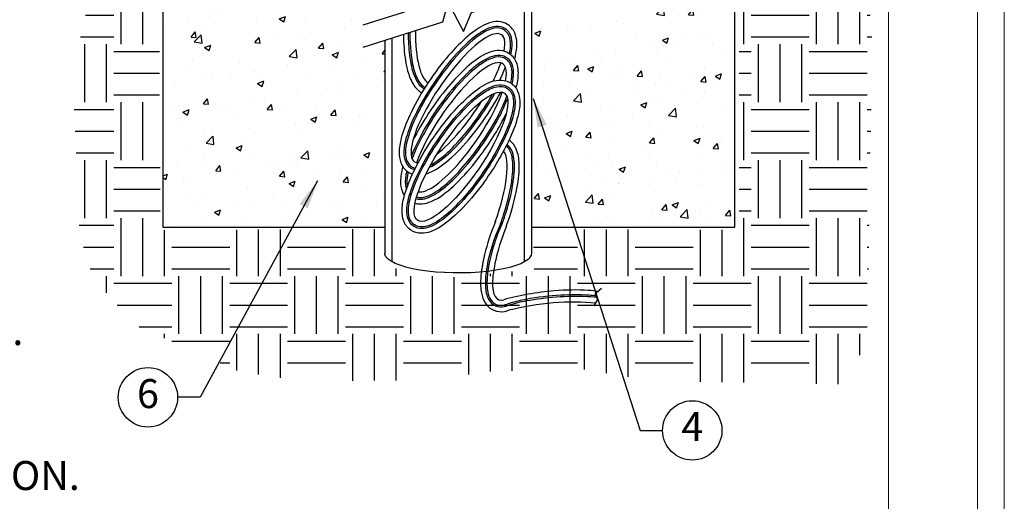
# Model space of a CAD drawing. Units: inches. Extents: x 2 to 248, y 1 to 37.
# Drawn here: x 235 to 248, y 8 to 14 of the extents above; entities that cross this region are included whole.
import ezdxf
from ezdxf.enums import TextEntityAlignment as Align

# ---------------------------------------------------------------- set-up
doc = ezdxf.new("R2010")
doc.units = ezdxf.units.IN
doc.header["$MEASUREMENT"] = 0
doc.layers.add('Hunter_Border-NoPlot', color=30, linetype='Continuous', lineweight=0, plot=False)
for name, color, linetype in [('Hunter_Detail-Dark', 2, 'Continuous'), ('Hunter_Detail-Lt', 249, 'Continuous'), ('Hunter_Detail-Med', 1, 'Continuous'), ('Hunter_Detail-Outline', 2, 'Continuous'), ('Hunter_Grey-HatchFill', 9, 'Continuous'), ('Hunter_Text', 2, 'Continuous')]:
    doc.layers.add(name, color=color, linetype=linetype)
doc.styles.add('Hunter-Arial', font='arial.ttf')
doc.dimstyles.new('Hunter_3To1', dxfattribs={"dimscale": 3, "dimtxt": 0.125, "dimasz": 0.125, "dimexe": 0.18, "dimexo": 0.0625, "dimgap": 0.095, "dimtad": 0, "dimdec": 3, "dimzin": 0, "dimdsep": 46, "dimlunit": 4, "dimtxsty": 'Hunter-Arial', "dimblk": 'ARCHTICK', "dimcen": 0.075, "dimclrd": 256, "dimclre": 256, "dimclrt": 256, "dimazin": 0, "dimtfac": 1, "dimtdec": 3, "dimtix": 1, "dimtofl": 0, "dimtmove": 1, "dimatfit": 1, "dimfxl": 0.18, "dimtolj": 1, "dimtzin": 0, "dimarcsym": 0})

# ---------------------------------------------------------------- blocks, each defined once
blk = doc.blocks.new('Hunter_Key-3')
blk.add_circle((0, 0), 0.384)
at = {"style": 'Hunter-Arial'}
blk.add_attdef('KEY', text='', height=0.375, dxfattribs=at).set_placement((0, 0), align=Align.MIDDLE)
blk = doc.blocks.new('_ARCHTICK')
at = {"color": 0, "linetype": 'ByBlock', "const_width": 0.15}
blk.add_lwpolyline([(-0.5, -0.5), (0.5, 0.5)], dxfattribs=at)

msp = doc.modelspace()

# ---------------------------------------------------------------- hatches: boundary and pattern name
at = {"layer": 'Hunter_Grey-HatchFill'}
h = msp.add_hatch(dxfattribs=at)
h.set_pattern_fill('AR-CONC', color=256, scale=0.115, style=0)
h.set_pattern_definition([(50, (206.2077, 3.0698), (0.824849, -0.072165), [0.08625, -0.94875]), (355, (206.2077, 3.0698), (-0.159564, 0.865021), [0.069, -0.759]), (100.4514, (206.2764, 3.0638), (0.665286, 0.792855), [0.073301, -0.806313]), (46.1842, (206.2077, 3.2998), (1.227327, -0.190347), [0.129375, -1.423125]), (96.6356, (206.31, 3.284), (1.074862, 1.120236), [0.10995, -1.20947]), (351.1842, (206.2077, 3.2998), (1.07486, 1.120236), [0.1035, -1.1385]), (21, (206.3227, 3.2423), (0.686443, -0.463012), [0.08625, -0.94875]), (326, (206.3227, 3.2423), (0.279813, 0.833923), [0.069, -0.759]), (71.4514, (206.3799, 3.20374), (0.966256, 0.37091), [0.073301, -0.806313]), (37.5, (206.20768, 3.06983), (0.0139838, 0.382828), [0, -0.7498, 0, -0.7705, 0, -0.761875]), (7.5, (206.20768, 3.06983), (0.30253, 0.4535735), [0, -0.4393, 0, -0.73255, 0, -0.290375]), (327.5, (205.95123, 3.06983), (0.6138958, -0.025938), [0, -0.2875, 0, -0.897, 0, -1.19025]), (317.5, (205.83623, 3.06983), (0.670664, 0.115121), [0, -0.37375, 0, -0.5957, 0, -0.84525])])
h.paths.add_polyline_path([(244.512, 17.397), (241.883, 17.569), (241.883, 14.801), (241.883, 14.514), (241.883, 11.491), (244.512, 11.491)])
h.paths.add_polyline_path([(239.983, 17.577), (237.111, 17.324), (237.111, 11.491), (239.983, 11.491), (239.983, 13.911), (239.983, 14.198)])
h = msp.add_hatch(dxfattribs=at)
h.set_pattern_fill('EARTH', color=256, scale=3)
h.set_pattern_definition([(0, (3.2238, -34.0475), (0.75, 0.75), [0.75, -0.75]), (0, (3.2238, -33.7662), (0.75, 0.75), [0.75, -0.75]), (0, (3.2238, -33.485), (0.75, 0.75), [0.75, -0.75]), (90, (3.3175, -33.3912), (-0.75, 0.75), [0.75, -0.75]), (90, (3.5988, -33.3912), (-0.75, 0.75), [0.75, -0.75]), (90, (3.88, -33.3912), (-0.75, 0.75), [0.75, -0.75])])
h.paths.add_polyline_path([(237.048, 17.192), (235.938, 17.172), (235.738, 16.475), (235.67, 15.528), (236.114, 14.266), (235.942, 13.506), (236.029, 11.411), (236.171, 10.952), (236.274, 10.766), (236.733, 10.235), (238.081, 9.632), (238.555, 9.546), (239.603, 9.503), (240.765, 9.518), (241.224, 9.618), (242.488, 9.661), (243.464, 9.503), (245.961, 9.46), (246.234, 10.063), (246.257, 12.114), (246.28, 13.165), (246.287, 13.903), (246.22, 14.926), (246.291, 16.131), (245.975, 16.819), (245.674, 17.207), (244.569, 17.293), (244.569, 11.454), (241.902, 11.466), (241.916, 10.949), (240.9, 10.84), (239.968, 10.982), (239.964, 11.468), (237.077, 11.454), (237.048, 16.948)])

# ---------------------------------------------------------------- linework, layer by layer
at = {"layer": 'Hunter_Border-NoPlot'}
for points in [[(222.848, 0.961), (247.652, 0.961), (247.652, 36.039), (222.848, 36.039)], [(222.5, 2), (248, 2), (248, 35), (222.5, 35)], [(224, 3.5), (246.5, 3.5), (246.5, 33.5), (224, 33.5)]]:
    msp.add_lwpolyline(points, close=True, dxfattribs=at)
at = {"layer": 'Hunter_Detail-Dark', "flags": 128}
for points in [[(241.883, 11.491), (244.512, 11.491), (244.512, 17.379)], [(237.111, 17.311), (237.111, 11.491), (239.983, 11.491)]]:
    msp.add_lwpolyline(points, dxfattribs=at)
at = {"layer": 'Hunter_Detail-Lt'}
for p, q in [((241.791, 11.044), (241.791, 14.485)), ((240.075, 13.94), (240.075, 11.044))]:
    msp.add_line(p, q, dxfattribs=at)
at = {"layer": 'Hunter_Detail-Lt', "flags": 128}
msp.add_lwpolyline([(242.788, 10.696), (242.701, 10.625), (242.736, 10.555), (242.688, 10.472)], dxfattribs=at)
at = {"layer": 'Hunter_Detail-Lt'}
for centre, major_axis, ratio, start_param, end_param in [((240.929, 13.159), (-0.562, -0.822), 0.279214, 2.572648, 6.446332), ((240.673, 14.343), (-0.102, -0.991), 0.279214, 5.055389, 6.182181), ((240.948, 12.784), (-0.562, -0.822), 0.279214, 2.563439, 5.481079), ((240.929, 13.159), (-0.562, -0.822), 0.279214, 8.311902, 8.622671), ((240.948, 12.784), (-0.562, -0.822), 0.279214, 6.389151, 8.615332), ((240.929, 13.159), (-0.562, -0.822), 0.279214, 7.001416, 8.003067), ((241.119, 11.575), (-0.365, -0.927), 0.279214, 7.947278, 9.276459), ((241.844, 11.475), (0.391, 0.922), 0.277802, 1.656653, 3.371125), ((242.087, 10.223), (-1.012, -0.113), 0.274201, 4.02049, 5.19717)]:
    msp.add_ellipse(centre, major_axis=major_axis, ratio=ratio, start_param=start_param, end_param=end_param, dxfattribs=at)
msp.add_ellipse((240.968, 12.403), major_axis=(-0.562, -0.822), ratio=0.279214, dxfattribs=at)
for points, knots in [([(241.663, 13.668), (241.667, 13.683), (241.671, 13.699), (241.689, 13.783), (241.696, 13.846), (241.684, 13.953), (241.673, 13.997), (241.619, 14.081), (241.575, 14.119), (241.477, 14.154), (241.428, 14.154), (241.342, 14.139), (241.303, 14.124), (241.185, 14.066), (241.108, 14.009), (240.945, 13.863), (240.86, 13.775), (240.593, 13.455), (240.417, 13.182), (240.256, 12.835), (240.218, 12.735), (240.178, 12.58), (240.168, 12.52), (240.167, 12.415), (240.172, 12.369), (240.207, 12.281), (240.237, 12.238), (240.28, 12.209), (240.299, 12.196), (240.32, 12.186), (240.341, 12.179)], [2.474109, 2.474109, 2.474109, 2.474109, 2.538583, 2.538583, 2.828873, 2.828873, 3.02155, 3.02155, 3.214227, 3.214227, 3.406905, 3.406905, 3.599582, 3.599582, 3.989248, 3.989248, 4.378913, 4.378913, 5.248569, 5.248569, 5.623048, 5.623048, 5.890405, 5.890405, 6.097235, 6.097235, 6.283185, 6.283185, 6.283185, 6.366163, 6.366163, 6.366163, 6.366163]), ([(241.613, 13.722), (241.626, 13.777), (241.632, 13.828), (241.628, 13.92), (241.62, 13.963), (241.573, 14.042), (241.53, 14.073), (241.442, 14.095), (241.397, 14.089), (241.313, 14.063), (241.271, 14.041), (241.183, 13.986), (241.138, 13.952), (240.998, 13.831), (240.899, 13.727), (240.596, 13.355), (240.404, 13.04), (240.269, 12.692), (240.245, 12.606), (240.226, 12.471), (240.225, 12.416), (240.253, 12.325), (240.279, 12.284), (240.315, 12.26), (240.331, 12.249), (240.349, 12.241), (240.368, 12.236)], [2.531623, 2.531623, 2.531623, 2.531623, 2.780189, 2.780189, 3.01393, 3.01393, 3.247672, 3.247672, 3.481413, 3.481413, 3.715155, 3.715155, 3.948896, 3.948896, 4.416379, 4.416379, 5.409961, 5.409961, 5.772885, 5.772885, 6.062651, 6.062651, 6.283185, 6.283185, 6.283185, 6.380985, 6.380985, 6.380985, 6.380985]), ([(241.595, 13.736), (241.602, 13.769), (241.607, 13.801), (241.612, 13.886), (241.608, 13.936), (241.562, 14.025), (241.515, 14.059), (241.417, 14.074), (241.368, 14.062), (241.269, 14.018), (241.216, 13.985), (241.059, 13.863), (240.945, 13.749), (240.686, 13.436), (240.544, 13.223), (240.365, 12.883), (240.309, 12.752), (240.257, 12.56), (240.246, 12.491), (240.253, 12.391), (240.262, 12.355), (240.294, 12.305), (240.309, 12.289), (240.326, 12.277), (240.341, 12.267), (240.359, 12.259), (240.377, 12.255)], [2.545551, 2.545551, 2.545551, 2.545551, 2.701598, 2.701598, 2.989188, 2.989188, 3.276779, 3.276779, 3.56437, 3.56437, 3.851961, 3.851961, 4.390102, 4.390102, 5.107174, 5.107174, 5.600521, 5.600521, 5.946859, 5.946859, 6.161976, 6.161976, 6.283185, 6.283185, 6.283185, 6.389204, 6.389204, 6.389204, 6.389204]), ([(240.223, 13.987), (240.224, 13.941), (240.225, 13.895), (240.235, 13.736), (240.249, 13.631), (240.288, 13.475), (240.308, 13.417), (240.357, 13.325), (240.383, 13.287), (240.433, 13.246), (240.446, 13.237), (240.46, 13.229)], [5.105936, 5.105936, 5.105936, 5.105936, 5.248569, 5.248569, 5.623048, 5.623048, 5.890405, 5.890405, 6.097235, 6.097235, 6.159202, 6.159202, 6.159202, 6.159202]), ([(240.285, 14.007), (240.285, 13.903), (240.291, 13.805), (240.315, 13.617), (240.334, 13.531), (240.382, 13.402), (240.408, 13.354), (240.46, 13.303), (240.475, 13.291), (240.492, 13.282)], [5.086834, 5.086834, 5.086834, 5.086834, 5.409961, 5.409961, 5.772885, 5.772885, 6.062651, 6.062651, 6.161567, 6.161567, 6.161567, 6.161567]), ([(240.305, 14.013), (240.305, 14.005), (240.306, 13.996), (240.307, 13.831), (240.321, 13.689), (240.366, 13.496), (240.39, 13.429), (240.444, 13.345), (240.469, 13.318), (240.503, 13.299), (240.503, 13.299), (240.503, 13.299)], [5.080107, 5.080107, 5.080107, 5.080107, 5.107174, 5.107174, 5.600521, 5.600521, 5.946859, 5.946859, 6.161976, 6.161976, 6.163669, 6.163669, 6.163669, 6.163669]), ([(241.681, 13.289), (241.685, 13.306), (241.69, 13.323), (241.708, 13.408), (241.715, 13.471), (241.703, 13.578), (241.692, 13.622), (241.638, 13.706), (241.594, 13.744), (241.496, 13.779), (241.447, 13.779), (241.361, 13.764), (241.322, 13.749), (241.204, 13.692), (241.127, 13.634), (240.964, 13.488), (240.879, 13.4), (240.624, 13.094), (240.46, 12.843), (240.346, 12.612)], [2.468981, 2.468981, 2.468981, 2.468981, 2.538583, 2.538583, 2.828873, 2.828873, 3.02155, 3.02155, 3.214227, 3.214227, 3.406905, 3.406905, 3.599582, 3.599582, 3.989248, 3.989248, 4.378913, 4.378913, 5.191644, 5.191644, 5.191644, 5.191644]), ([(241.631, 13.343), (241.644, 13.4), (241.651, 13.452), (241.647, 13.545), (241.639, 13.588), (241.592, 13.667), (241.549, 13.698), (241.461, 13.72), (241.416, 13.714), (241.332, 13.688), (241.29, 13.666), (241.202, 13.611), (241.157, 13.577), (241.017, 13.456), (240.918, 13.352), (240.615, 12.982), (240.425, 12.667), (240.326, 12.413)], [2.524719, 2.524719, 2.524719, 2.524719, 2.780189, 2.780189, 3.01393, 3.01393, 3.247672, 3.247672, 3.481413, 3.481413, 3.715155, 3.715155, 3.948896, 3.948896, 4.416379, 4.416379, 5.405985, 5.405985, 5.405985, 5.405985]), ([(241.613, 13.356), (241.621, 13.391), (241.626, 13.425), (241.631, 13.511), (241.627, 13.561), (241.581, 13.65), (241.534, 13.684), (241.436, 13.699), (241.387, 13.687), (241.288, 13.643), (241.235, 13.61), (241.078, 13.488), (240.964, 13.374), (240.705, 13.061), (240.563, 12.848), (240.407, 12.553), (240.366, 12.463), (240.335, 12.379)], [2.538135, 2.538135, 2.538135, 2.538135, 2.701598, 2.701598, 2.989188, 2.989188, 3.276779, 3.276779, 3.56437, 3.56437, 3.851961, 3.851961, 4.390102, 4.390102, 5.107174, 5.107174, 5.441042, 5.441042, 5.441042, 5.441042]), ([(240.318, 11.453), (240.359, 11.425), (240.409, 11.413), (240.496, 11.411), (240.536, 11.419), (240.611, 11.445), (240.647, 11.463), (240.773, 11.538), (240.865, 11.615), (241.055, 11.807), (241.153, 11.922), (241.385, 12.235), (241.512, 12.446), (241.652, 12.753), (241.691, 12.861), (241.727, 13.027), (241.735, 13.091), (241.722, 13.197), (241.711, 13.242), (241.658, 13.326), (241.613, 13.363), (241.515, 13.398), (241.467, 13.398), (241.38, 13.383), (241.341, 13.369), (241.224, 13.311), (241.146, 13.254), (240.983, 13.108), (240.899, 13.019), (240.631, 12.699), (240.456, 12.427), (240.294, 12.079), (240.257, 11.98), (240.216, 11.825), (240.206, 11.764), (240.205, 11.659), (240.21, 11.614), (240.245, 11.526), (240.276, 11.483), (240.318, 11.453)], [0, 0, 0, 0, 0.180003, 0.180003, 0.360006, 0.360006, 0.540009, 0.540009, 0.988128, 0.988128, 1.436248, 1.436248, 2.123732, 2.123732, 2.538583, 2.538583, 2.828873, 2.828873, 3.02155, 3.02155, 3.214227, 3.214227, 3.406905, 3.406905, 3.599582, 3.599582, 3.989248, 3.989248, 4.378913, 4.378913, 5.248569, 5.248569, 5.623048, 5.623048, 5.890405, 5.890405, 6.097235, 6.097235, 6.283185, 6.283185, 6.283185, 6.283185]), ([(240.353, 11.504), (240.385, 11.483), (240.424, 11.473), (240.498, 11.473), (240.532, 11.482), (240.601, 11.509), (240.636, 11.527), (240.746, 11.597), (240.823, 11.661), (241.086, 11.923), (241.281, 12.183), (241.517, 12.596), (241.588, 12.751), (241.656, 12.972), (241.671, 13.05), (241.666, 13.165), (241.658, 13.208), (241.611, 13.286), (241.569, 13.318), (241.48, 13.339), (241.435, 13.333), (241.351, 13.307), (241.309, 13.286), (241.221, 13.231), (241.177, 13.196), (241.036, 13.076), (240.937, 12.971), (240.634, 12.6), (240.443, 12.284), (240.308, 11.936), (240.283, 11.851), (240.264, 11.715), (240.264, 11.661), (240.292, 11.569), (240.317, 11.529), (240.353, 11.504)], [0, 0, 0, 0, 0.19255, 0.19255, 0.385099, 0.385099, 0.577649, 0.577649, 0.96687, 0.96687, 1.854044, 1.854044, 2.411436, 2.411436, 2.780189, 2.780189, 3.01393, 3.01393, 3.247672, 3.247672, 3.481413, 3.481413, 3.715155, 3.715155, 3.948896, 3.948896, 4.416379, 4.416379, 5.409961, 5.409961, 5.772885, 5.772885, 6.062651, 6.062651, 6.283185, 6.283185, 6.283185, 6.283185]), ([(240.365, 11.521), (240.394, 11.501), (240.433, 11.492), (240.505, 11.496), (240.54, 11.506), (240.612, 11.537), (240.649, 11.559), (240.764, 11.637), (240.845, 11.709), (241.087, 11.961), (241.252, 12.182), (241.474, 12.556), (241.548, 12.709), (241.624, 12.93), (241.643, 13.007), (241.65, 13.131), (241.646, 13.18), (241.601, 13.269), (241.553, 13.304), (241.456, 13.319), (241.407, 13.306), (241.307, 13.262), (241.255, 13.229), (241.097, 13.107), (240.983, 12.993), (240.724, 12.681), (240.582, 12.467), (240.403, 12.128), (240.348, 11.997), (240.295, 11.805), (240.284, 11.735), (240.291, 11.636), (240.301, 11.6), (240.333, 11.549), (240.347, 11.533), (240.365, 11.521)], [0, 0, 0, 0, 0.208696, 0.208696, 0.417392, 0.417392, 0.626087, 0.626087, 1.030918, 1.030918, 1.800257, 1.800257, 2.345858, 2.345858, 2.701598, 2.701598, 2.989188, 2.989188, 3.276779, 3.276779, 3.56437, 3.56437, 3.851961, 3.851961, 4.390102, 4.390102, 5.107174, 5.107174, 5.600521, 5.600521, 5.946859, 5.946859, 6.161976, 6.161976, 6.283185, 6.283185, 6.283185, 6.283185]), ([(240.386, 11.861), (240.404, 11.856), (240.423, 11.854), (240.478, 11.854), (240.513, 11.863), (240.582, 11.889), (240.617, 11.908), (240.726, 11.977), (240.804, 12.042), (241.067, 12.303), (241.262, 12.563), (241.474, 12.934), (241.53, 13.048), (241.571, 13.154)], [6.379595, 6.379595, 6.379595, 6.379595, 6.475735, 6.475735, 6.668285, 6.668285, 6.860834, 6.860834, 7.250055, 7.250055, 8.13723, 8.13723, 8.546149, 8.546149, 8.546149, 8.546149]), ([(240.391, 11.881), (240.411, 11.876), (240.431, 11.874), (240.486, 11.876), (240.521, 11.887), (240.593, 11.918), (240.63, 11.939), (240.744, 12.018), (240.825, 12.089), (241.067, 12.342), (241.232, 12.562), (241.446, 12.922), (241.515, 13.062), (241.561, 13.186)], [6.380244, 6.380244, 6.380244, 6.380244, 6.491881, 6.491881, 6.700577, 6.700577, 6.909273, 6.909273, 7.314103, 7.314103, 8.083442, 8.083442, 8.579054, 8.579054, 8.579054, 8.579054]), ([(240.513, 12.181), (240.521, 12.183), (240.528, 12.185), (240.572, 12.201), (240.608, 12.218), (240.734, 12.293), (240.827, 12.37), (241.017, 12.562), (241.114, 12.677), (241.31, 12.941), (241.407, 13.093), (241.485, 13.24)], [6.609171, 6.609171, 6.609171, 6.609171, 6.643191, 6.643191, 6.823194, 6.823194, 7.271314, 7.271314, 7.719433, 7.719433, 8.228131, 8.228131, 8.228131, 8.228131]), ([(240.556, 12.263), (240.582, 12.274), (240.607, 12.289), (240.707, 12.352), (240.785, 12.417), (241.048, 12.678), (241.243, 12.938), (241.394, 13.203), (241.401, 13.215), (241.407, 13.226)], [6.719064, 6.719064, 6.719064, 6.719064, 6.860834, 6.860834, 7.250055, 7.250055, 8.13723, 8.13723, 8.177623, 8.177623, 8.177623, 8.177623]), ([(240.573, 12.294), (240.598, 12.307), (240.624, 12.323), (240.725, 12.393), (240.806, 12.464), (241.048, 12.717), (241.213, 12.937), (241.355, 13.175), (241.366, 13.194), (241.376, 13.213)], [6.768359, 6.768359, 6.768359, 6.768359, 6.909273, 6.909273, 7.314103, 7.314103, 8.083442, 8.083442, 8.150513, 8.150513, 8.150513, 8.150513]), ([(240.372, 11.801), (240.392, 11.795), (240.413, 11.793), (240.477, 11.791), (240.516, 11.8), (240.591, 11.826), (240.627, 11.843), (240.753, 11.918), (240.846, 11.995), (241.036, 12.187), (241.133, 12.302), (241.353, 12.598), (241.469, 12.787), (241.554, 12.963)], [6.381737, 6.381737, 6.381737, 6.381737, 6.463188, 6.463188, 6.643191, 6.643191, 6.823194, 6.823194, 7.271314, 7.271314, 7.719433, 7.719433, 8.342332, 8.342332, 8.342332, 8.342332]), ([(241.555, 11.504), (241.61, 11.654), (241.654, 11.805), (241.709, 12.068), (241.723, 12.182), (241.721, 12.352), (241.714, 12.416), (241.679, 12.517), (241.658, 12.558), (241.613, 12.602), (241.602, 12.611), (241.591, 12.619)], [7.944216, 7.944216, 7.944216, 7.944216, 8.406918, 8.406918, 8.821768, 8.821768, 9.112058, 9.112058, 9.304735, 9.304735, 9.356585, 9.356585, 9.356585, 9.356585]), ([(241.479, 11.534), (241.495, 11.577), (241.51, 11.621), (241.579, 11.836), (241.617, 12.002), (241.642, 12.234), (241.644, 12.314), (241.623, 12.436), (241.608, 12.484), (241.57, 12.53), (241.562, 12.537), (241.554, 12.543)], [7.945812, 7.945812, 7.945812, 7.945812, 8.083442, 8.083442, 8.629044, 8.629044, 8.984783, 8.984783, 9.272374, 9.272374, 9.331108, 9.331108, 9.331108, 9.331108]), ([(241.498, 11.526), (241.52, 11.587), (241.541, 11.649), (241.613, 11.885), (241.647, 12.052), (241.664, 12.283), (241.662, 12.362), (241.631, 12.473), (241.614, 12.513), (241.577, 12.552), (241.57, 12.557), (241.564, 12.563)], [7.945407, 7.945407, 7.945407, 7.945407, 8.13723, 8.13723, 8.694622, 8.694622, 9.063374, 9.063374, 9.297115, 9.297115, 9.339134, 9.339134, 9.339134, 9.339134]), ([(240.215, 12.276), (240.215, 12.274), (240.214, 12.272), (240.197, 12.205), (240.187, 12.145), (240.186, 12.04), (240.191, 11.994), (240.216, 11.931), (240.225, 11.915), (240.235, 11.899)], [5.6152428, 5.6152428, 5.6152428, 5.6152428, 5.6230477, 5.6230477, 5.8904048, 5.8904048, 6.0972348, 6.0972348, 6.1706597, 6.1706597, 6.1706597, 6.1706597]), ([(240.265, 12.22), (240.26, 12.198), (240.256, 12.177), (240.245, 12.096), (240.244, 12.041), (240.261, 11.988), (240.261, 11.986), (240.262, 11.985)], [5.673917, 5.673917, 5.673917, 5.673917, 5.772885, 5.772885, 6.0626507, 6.0626507, 6.0710792, 6.0710792, 6.0710792, 6.0710792]), ([(240.283, 12.207), (240.271, 12.151), (240.266, 12.1), (240.27, 12.043), (240.272, 12.031), (240.274, 12.019)], [5.6876146, 5.6876146, 5.6876146, 5.6876146, 5.9468589, 5.9468589, 6.0146938, 6.0146938, 6.0146938, 6.0146938]), ([(241.413, 11.564), (241.355, 11.419), (241.307, 11.273), (241.247, 11.025), (241.229, 10.921), (241.22, 10.76), (241.222, 10.699), (241.241, 10.596), (241.255, 10.553), (241.307, 10.473), (241.345, 10.437), (241.392, 10.416), (241.438, 10.397), (241.489, 10.394), (241.552, 10.405), (241.57, 10.41), (241.588, 10.416)], [4.796739, 4.796739, 4.796739, 4.796739, 5.248569, 5.248569, 5.623048, 5.623048, 5.890405, 5.890405, 6.097235, 6.097235, 6.283185, 6.283185, 6.283185, 6.463188, 6.463188, 6.545999, 6.545999, 6.545999, 6.545999]), ([(241.479, 11.534), (241.393, 11.347), (241.334, 11.152), (241.288, 10.888), (241.28, 10.799), (241.288, 10.663), (241.298, 10.609), (241.344, 10.525), (241.376, 10.49), (241.416, 10.473), (241.452, 10.458), (241.493, 10.456), (241.541, 10.466), (241.553, 10.47), (241.564, 10.474)], [4.798265, 4.798265, 4.798265, 4.798265, 5.409961, 5.409961, 5.772885, 5.772885, 6.062651, 6.062651, 6.283185, 6.283185, 6.283185, 6.475735, 6.475735, 6.542348, 6.542348, 6.542348, 6.542348]), ([(241.498, 11.526), (241.451, 11.435), (241.417, 11.338), (241.344, 11.095), (241.315, 10.955), (241.301, 10.757), (241.304, 10.686), (241.33, 10.59), (241.346, 10.557), (241.388, 10.513), (241.405, 10.5), (241.425, 10.492), (241.457, 10.478), (241.497, 10.477), (241.541, 10.488), (241.549, 10.49), (241.556, 10.493)], [4.798686, 4.798686, 4.798686, 4.798686, 5.107174, 5.107174, 5.600521, 5.600521, 5.946859, 5.946859, 6.161976, 6.161976, 6.283185, 6.283185, 6.283185, 6.491881, 6.491881, 6.540687, 6.540687, 6.540687, 6.540687]), ([(242.746, 10.661), (242.704, 10.667), (242.659, 10.671), (242.478, 10.682), (242.328, 10.68), (241.949, 10.649), (241.718, 10.608), (241.522, 10.552)], [7.118619, 7.118619, 7.118619, 7.118619, 7.271314, 7.271314, 7.719433, 7.719433, 8.377339, 8.377339, 8.377339, 8.377339]), ([(242.712, 10.603), (242.685, 10.606), (242.657, 10.609), (242.371, 10.629), (242.047, 10.605), (241.689, 10.532), (241.62, 10.516), (241.556, 10.493)], [7.150645, 7.150645, 7.150645, 7.150645, 7.250055, 7.250055, 8.13723, 8.13723, 8.359414, 8.359414, 8.359414, 8.359414]), ([(242.723, 10.581), (242.675, 10.587), (242.624, 10.591), (242.342, 10.604), (242.067, 10.583), (241.728, 10.52), (241.642, 10.5), (241.564, 10.474)], [7.1338, 7.1338, 7.1338, 7.1338, 7.314103, 7.314103, 8.083442, 8.083442, 8.356797, 8.356797, 8.356797, 8.356797])]:
    msp.add_open_spline(points, degree=3, knots=knots, dxfattribs=at)
msp.add_open_spline([(241.471, 13.395), (241.499, 13.454), (241.523, 13.51), (241.543, 13.564)], degree=3, dxfattribs=at)
at = {"layer": 'Hunter_Detail-Med'}
for points in [[(239.701, 14.109), (240.734, 14.436), (240.804, 14.684), (241, 14.311), (241.103, 14.553), (242.015, 14.843)], [(239.701, 13.822), (240.734, 14.149), (240.804, 14.397), (241, 14.025), (241.103, 14.267), (242.015, 14.556)]]:
    msp.add_lwpolyline(points, dxfattribs=at)
at = {"layer": 'Hunter_Detail-Outline'}
for p, q in [((241.883, 11.153), (241.883, 14.514)), ((239.983, 13.911), (239.983, 11.153))]:
    msp.add_line(p, q, dxfattribs=at)
at = {"layer": 'Hunter_Detail-Outline', "flags": 128}
msp.add_lwpolyline([(241.838, 11.075), (241.796, 11.046), (241.742, 11.019), (241.676, 10.994), (241.599, 10.971), (241.512, 10.951), (241.417, 10.934), (241.315, 10.92), (241.208, 10.909), (241.096, 10.902), (240.982, 10.899), (240.867, 10.899), (240.754, 10.903), (240.643, 10.911), (240.536, 10.922), (240.435, 10.936), (240.341, 10.954), (240.256, 10.975), (240.18, 10.998), (240.116, 11.023), (240.063, 11.051), (240.024, 11.079), (239.997, 11.109), (239.984, 11.14), (239.983, 11.153)], dxfattribs=at)
at = {"layer": 'Hunter_Detail-Outline'}
msp.add_arc((241.781, 11.161), 0.103, 303.6224, 355.7215, dxfattribs=at)

# ---------------------------------------------------------------- block references
at = {"layer": 'Hunter_Text'}
for p, values in [((236.917, 9.29), {'KEY': '6'}), ((243.962, 8.862), {'KEY': '4'})]:
    msp.add_blockref('Hunter_Key-3', p, dxfattribs=at).add_auto_attribs(values)

# ---------------------------------------------------------------- texts
at = {"layer": 'Hunter_Text', "insert": (224.132, 14.717), "char_height": 0.375, "width": 11.96103, "attachment_point": 1, "style": 'Hunter-Arial'}
msp.add_mtext("\\pi-1.125,l1.125,t1.125;A.^IINSTALLATION TO BE COMPLETED IN ACCORDANCE WITH MANUFACTURER'S SPECIFICATIONS.^J\\PB.^IACCEPTS 10-15 VOLTS - AC OR DC^J\\PC.^ISEE PLAN LEGEND FOR LED BOARD OPTION, BEAM SPREADS, AND ACCESSORIES.^J\\PD.^IALWAYS REFER TO FX PRODUCT INSTALLATION NOTES PRIOR TO INSTALLATION.", dxfattribs=at)

# ---------------------------------------------------------------- leaders
at = {"layer": 'Hunter_Text'}
for points in [[(241.904, 13.155), (243.286, 8.862), (243.579, 8.862)], [(239.111, 12.092), (237.593, 9.29), (237.301, 9.29)]]:
    msp.add_leader(points, dimstyle='Hunter_3To1', override={"dimgap": 0.095, "dimtad": 0}, dxfattribs=at)

doc.saveas('drawing.dxf')
